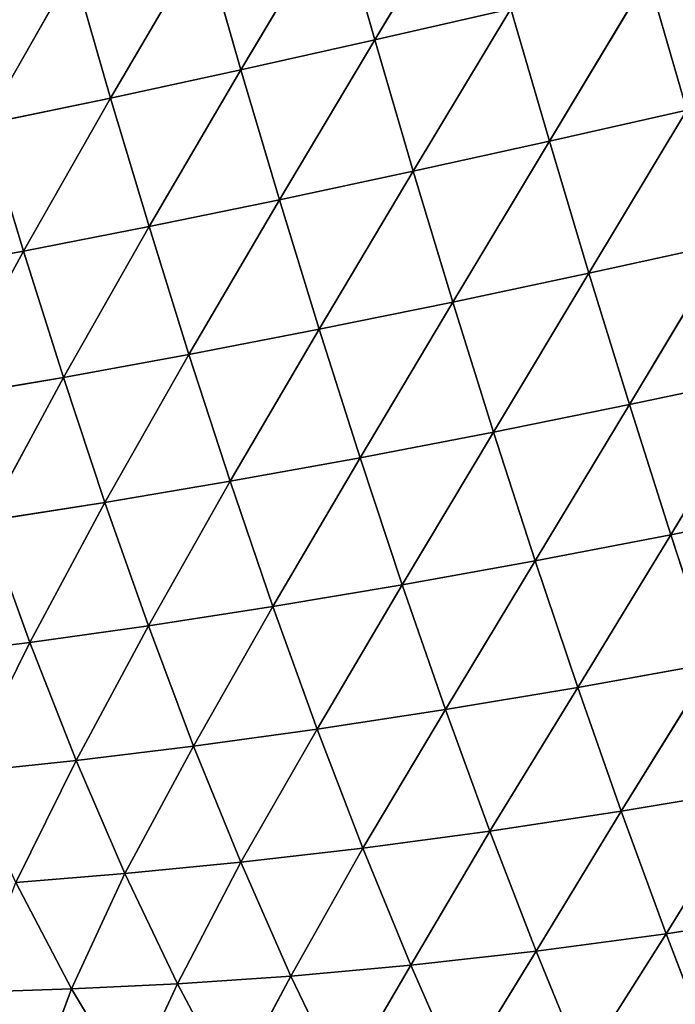
# Model space of a CAD drawing. Extents: x -4110 to 994, y -1276 to 1039.
# Drawn here: x -903 to -842, y -252 to -161 of the extents above; entities that cross this region are included whole.
import ezdxf

# ---------------------------------------------------------------- set-up
doc = ezdxf.new("R2010")
doc.units = 0
doc.layers.get('0').update_dxf_attribs({"color": 13, "linetype": 'CONTINUOUS'})

# ---------------------------------------------------------------- blocks, each defined once
blk = doc.blocks.new('SKUPINA_65')
at = {"color": 44}
for p, q in [((251.895, 920.277, 102.108), (249.856, 931.298, 86.779)), ((215.832, 919.699, 70.286), (214.55, 929.969, 56.071)), ((251.895, 920.277, 102.108), (238.382, 927.613, 82.246)), ((240.262, 916.594, 97.079), (238.382, 927.613, 82.246)), ((183.888, 915.844, 30.65), (183.601, 924.859, 18.494)), ((215.832, 919.699, 70.286), (203.867, 925.616, 49.117)), ((204.951, 915.426, 62.606), (203.867, 925.616, 49.117)), ((227.014, 923.755, 76.791), (215.832, 919.699, 70.286)), ((240.262, 916.594, 97.079), (227.014, 923.755, 76.791)), ((228.729, 912.758, 91.075), (227.014, 923.755, 76.791)), ((263.594, 923.825, 106.252), (251.895, 920.277, 102.108)), ((277.9, 915.675, 124.318), (263.594, 923.825, 106.252)), ((266.01, 912.236, 120.727), (263.594, 923.825, 106.252)), ((193.713, 920.973, 40.781), (183.888, 915.844, 30.65)), ((204.951, 915.426, 62.606), (193.713, 920.973, 40.781)), ((194.53, 910.936, 53.678), (193.713, 920.973, 40.781)), ((251.895, 920.277, 102.108), (240.262, 916.594, 97.079)), ((254.163, 908.687, 116.26), (251.895, 920.277, 102.108)), ((266.01, 912.236, 120.727), (251.895, 920.277, 102.108)), ((215.832, 919.699, 70.286), (204.951, 915.426, 62.606)), ((228.729, 912.758, 91.075), (215.832, 919.699, 70.286)), ((217.365, 908.755, 84.006), (215.832, 919.699, 70.286)), ((183.888, 915.844, 30.65), (175.142, 919.106, 7.328)), ((240.262, 916.594, 97.079), (228.729, 912.758, 91.075)), ((254.163, 908.687, 116.26), (240.262, 916.594, 97.079)), ((242.378, 905.015, 110.854), (240.262, 916.594, 97.079)), ((183.888, 915.844, 30.65), (174.934, 910.469, 19.292)), ((194.53, 910.936, 53.678), (183.888, 915.844, 30.65)), ((184.36, 906.074, 43.178), (183.888, 915.844, 30.65)), ((204.951, 915.426, 62.606), (194.53, 910.936, 53.678)), ((217.365, 908.755, 84.006), (204.951, 915.426, 62.606)), ((206.271, 904.581, 75.801), (204.951, 915.426, 62.606)), ((277.9, 915.675, 124.318), (266.01, 912.236, 120.727)), ((228.729, 912.758, 91.075), (217.365, 908.755, 84.006)), ((242.378, 905.015, 110.854), (228.729, 912.758, 91.075)), ((230.682, 901.21, 104.438), (228.729, 912.758, 91.075)), ((266.01, 912.236, 120.727), (254.163, 908.687, 116.26)), ((280.632, 903.66, 137.631), (266.01, 912.236, 120.727)), ((268.61, 900.213, 133.847), (266.01, 912.236, 120.727)), ((184.36, 906.074, 43.178), (174.934, 910.469, 19.292)), ((194.53, 910.936, 53.678), (184.36, 906.074, 43.178)), ((195.576, 900.242, 66.439), (194.53, 910.936, 53.678)), ((206.271, 904.581, 75.801), (194.53, 910.936, 53.678)), ((217.365, 908.755, 84.006), (206.271, 904.581, 75.801)), ((230.682, 901.21, 104.438), (217.365, 908.755, 84.006)), ((219.14, 897.267, 96.956), (217.365, 908.755, 84.006)), ((254.163, 908.687, 116.26), (242.378, 905.015, 110.854)), ((268.61, 900.213, 133.847), (254.163, 908.687, 116.26)), ((256.627, 896.663, 129.133), (254.163, 908.687, 116.26)), ((184.36, 906.074, 43.178), (174.944, 901.043, 31.618)), ((195.576, 900.242, 66.439), (184.36, 906.074, 43.178)), ((185.079, 895.618, 55.658), (184.36, 906.074, 43.178)), ((242.378, 905.015, 110.854), (230.682, 901.21, 104.438)), ((244.701, 893.005, 123.442), (242.378, 905.015, 110.854)), ((256.627, 896.663, 129.133), (242.378, 905.015, 110.854)), ((206.271, 904.581, 75.801), (195.576, 900.242, 66.439)), ((219.14, 897.267, 96.956), (206.271, 904.581, 75.801)), ((207.836, 893.187, 88.369), (206.271, 904.581, 75.801)), ((280.632, 903.66, 137.631), (268.61, 900.213, 133.847)), ((230.682, 901.21, 104.438), (219.14, 897.267, 96.956)), ((244.701, 893.005, 123.442), (230.682, 901.21, 104.438)), ((232.853, 889.231, 116.719), (230.682, 901.21, 104.438)), ((185.079, 895.618, 55.658), (174.944, 901.043, 31.618)), ((195.576, 900.242, 66.439), (185.079, 895.618, 55.658)), ((207.836, 893.187, 88.369), (195.576, 900.242, 66.439)), ((196.879, 888.985, 78.691), (195.576, 900.242, 66.439)), ((268.61, 900.213, 133.847), (256.627, 896.663, 129.133)), ((283.503, 891.333, 149.499), (268.61, 900.213, 133.847)), ((271.361, 887.874, 145.57), (268.61, 900.213, 133.847)), ((219.14, 897.267, 96.956), (207.836, 893.187, 88.369)), ((221.142, 885.341, 108.928), (219.14, 897.267, 96.956)), ((232.853, 889.231, 116.719), (219.14, 897.267, 96.956)), ((256.627, 896.663, 129.133), (244.701, 893.005, 123.442)), ((259.256, 884.322, 140.67), (256.627, 896.663, 129.133)), ((271.361, 887.874, 145.57), (256.627, 896.663, 129.133)), ((185.079, 895.618, 55.658), (175.24, 890.883, 43.936)), ((196.879, 888.985, 78.691), (185.079, 895.618, 55.658)), ((186.079, 884.561, 67.709), (185.079, 895.618, 55.658)), ((207.836, 893.187, 88.369), (196.879, 888.985, 78.691)), ((221.142, 885.341, 108.928), (207.836, 893.187, 88.369)), ((209.642, 881.344, 100.06), (207.836, 893.187, 88.369)), ((244.701, 893.005, 123.442), (232.853, 889.231, 116.719)), ((259.256, 884.322, 140.67), (244.701, 893.005, 123.442)), ((247.202, 880.674, 134.76), (244.701, 893.005, 123.442)), ((283.503, 891.333, 149.499), (271.361, 887.874, 145.57)), ((186.079, 884.561, 67.709), (175.24, 890.883, 43.936)), ((196.879, 888.985, 78.691), (186.079, 884.561, 67.709)), ((198.446, 877.254, 90.145), (196.879, 888.985, 78.691)), ((209.642, 881.344, 100.06), (196.879, 888.985, 78.691)), ((232.853, 889.231, 116.719), (221.142, 885.341, 108.928)), ((247.202, 880.674, 134.76), (232.853, 889.231, 116.719)), ((235.215, 876.924, 127.8), (232.853, 889.231, 116.719)), ((271.361, 887.874, 145.57), (259.256, 884.322, 140.67)), ((286.483, 878.791, 159.928), (271.361, 887.874, 145.57)), ((274.236, 875.318, 155.888), (271.361, 887.874, 145.57)), ((221.142, 885.341, 108.928), (209.642, 881.344, 100.06)), ((235.215, 876.924, 127.8), (221.142, 885.341, 108.928)), ((223.353, 873.077, 119.772), (221.142, 885.341, 108.928)), ((186.079, 884.561, 67.709), (175.861, 880.072, 55.872)), ((198.446, 877.254, 90.145), (186.079, 884.561, 67.709)), ((187.38, 872.993, 79.012), (186.079, 884.561, 67.709)), ((259.256, 884.322, 140.67), (247.202, 880.674, 134.76)), ((262.021, 871.761, 150.841), (259.256, 884.322, 140.67)), ((274.236, 875.318, 155.888), (259.256, 884.322, 140.67)), ((209.642, 881.344, 100.06), (198.446, 877.254, 90.145)), ((211.678, 869.145, 110.681), (209.642, 881.344, 100.06)), ((223.353, 873.077, 119.772), (209.642, 881.344, 100.06)), ((247.202, 880.674, 134.76), (235.215, 876.924, 127.8)), ((262.021, 871.761, 150.841), (247.202, 880.674, 134.76)), ((249.853, 868.118, 144.756), (247.202, 880.674, 134.76)), ((187.38, 872.993, 79.012), (175.861, 880.072, 55.872)), ((198.446, 877.254, 90.145), (187.38, 872.993, 79.012)), ((211.678, 869.145, 110.681), (198.446, 877.254, 90.145)), ((200.273, 865.143, 100.571), (198.446, 877.254, 90.145)), ((235.215, 876.924, 127.8), (223.353, 873.077, 119.772)), ((249.853, 868.118, 144.756), (235.215, 876.924, 127.8)), ((237.745, 864.385, 137.602), (235.215, 876.924, 127.8)), ((274.236, 875.318, 155.888), (262.021, 871.761, 150.841)), ((223.353, 873.077, 119.772), (211.678, 869.145, 110.681)), ((225.749, 860.572, 129.374), (223.353, 873.077, 119.772)), ((237.745, 864.385, 137.602), (223.353, 873.077, 119.772)), ((187.38, 872.993, 79.012), (176.83, 868.7, 67.088)), ((200.273, 865.143, 100.571), (187.38, 872.993, 79.012)), ((188.981, 861.007, 89.308), (187.38, 872.993, 79.012)), ((262.021, 871.761, 150.841), (249.853, 868.118, 144.756)), ((277.198, 862.664, 164.788), (262.021, 871.761, 150.841)), ((264.887, 859.107, 159.612), (262.021, 871.761, 150.841)), ((188.981, 861.007, 89.308), (176.83, 868.7, 67.088)), ((211.678, 869.145, 110.681), (200.273, 865.143, 100.571)), ((225.749, 860.572, 129.374), (211.678, 869.145, 110.681)), ((213.925, 856.69, 120.087), (211.678, 869.145, 110.681)), ((249.853, 868.118, 144.756), (237.745, 864.385, 137.602)), ((252.619, 855.474, 153.37), (249.853, 868.118, 144.756)), ((264.887, 859.107, 159.612), (249.853, 868.118, 144.756)), ((200.273, 865.143, 100.571), (188.981, 861.007, 89.308)), ((213.925, 856.69, 120.087), (200.273, 865.143, 100.571)), ((202.344, 852.756, 109.792), (200.273, 865.143, 100.571)), ((237.745, 864.385, 137.602), (225.749, 860.572, 129.374)), ((252.619, 855.474, 153.37), (237.745, 864.385, 137.602)), ((240.404, 851.764, 146.036), (237.745, 864.385, 137.602)), ((277.198, 862.664, 164.788), (264.887, 859.107, 159.612)), ((188.981, 861.007, 89.308), (178.154, 856.864, 77.293)), ((202.344, 852.756, 109.792), (188.981, 861.007, 89.308)), ((190.869, 848.72, 98.383), (188.981, 861.007, 89.308)), ((225.749, 860.572, 129.374), (213.925, 856.69, 120.087)), ((228.294, 847.989, 137.616), (225.749, 860.572, 129.374)), ((240.404, 851.764, 146.036), (225.749, 860.572, 129.374))]:
    blk.add_line(p, q, dxfattribs=at)
at = {"color": 107}
mesh = blk.add_polyface(dxfattribs=at)
corners = [(251.895, 920.277, 102.108), (238.382, 927.613, 82.246), (249.856, 931.298, 86.779)]
mesh.append_faces([[corners[k] for k in face] for face in [(0, 1, 2)]], dxfattribs={"color": 107})
mesh = blk.add_polyface(dxfattribs=at)
corners = [(263.594, 923.825, 106.252), (251.895, 920.277, 102.108), (249.856, 931.298, 86.779)]
mesh.append_faces([[corners[k] for k in face] for face in [(0, 1, 2)]], dxfattribs={"color": 107})
mesh = blk.add_polyface(dxfattribs=at)
corners = [(215.832, 919.699, 70.286), (203.867, 925.616, 49.117), (214.55, 929.969, 56.071)]
mesh.append_faces([[corners[k] for k in face] for face in [(0, 1, 2)]], dxfattribs={"color": 107})
mesh = blk.add_polyface(dxfattribs=at)
corners = [(227.014, 923.755, 76.791), (215.832, 919.699, 70.286), (214.55, 929.969, 56.071)]
mesh.append_faces([[corners[k] for k in face] for face in [(0, 1, 2)]], dxfattribs={"color": 107})
mesh = blk.add_polyface(dxfattribs=at)
corners = [(240.262, 916.594, 97.079), (227.014, 923.755, 76.791), (238.382, 927.613, 82.246)]
mesh.append_faces([[corners[k] for k in face] for face in [(0, 1, 2)]], dxfattribs={"color": 107})
mesh = blk.add_polyface(dxfattribs=at)
corners = [(251.895, 920.277, 102.108), (240.262, 916.594, 97.079), (238.382, 927.613, 82.246)]
mesh.append_faces([[corners[k] for k in face] for face in [(0, 1, 2)]], dxfattribs={"color": 107})
mesh = blk.add_polyface(dxfattribs=at)
corners = [(277.9, 915.675, 124.318), (263.594, 923.825, 106.252), (275.34, 927.254, 109.586)]
mesh.append_faces([[corners[k] for k in face] for face in [(0, 1, 2)]], dxfattribs={"color": 107})
mesh = blk.add_polyface(dxfattribs=at)
corners = [(183.601, 924.859, 18.494), (175.142, 919.106, 7.328), (175.342, 924.21)]
mesh.append_faces([[corners[k] for k in face] for face in [(0, 1, 2)]], dxfattribs={"color": 107})
mesh = blk.add_polyface(dxfattribs=at)
corners = [(183.601, 924.859, 18.494), (183.888, 915.844, 30.65), (175.142, 919.106, 7.328)]
mesh.append_faces([[corners[k] for k in face] for face in [(0, 1, 2)]], dxfattribs={"color": 107})
mesh = blk.add_polyface(dxfattribs=at)
corners = [(183.601, 924.859, 18.494), (193.713, 920.973, 40.781), (183.888, 915.844, 30.65)]
mesh.append_faces([[corners[k] for k in face] for face in [(0, 1, 2)]], dxfattribs={"color": 107})
mesh = blk.add_polyface(dxfattribs=at)
corners = [(203.867, 925.616, 49.117), (204.951, 915.426, 62.606), (193.713, 920.973, 40.781)]
mesh.append_faces([[corners[k] for k in face] for face in [(0, 1, 2)]], dxfattribs={"color": 107})
mesh = blk.add_polyface(dxfattribs=at)
corners = [(215.832, 919.699, 70.286), (204.951, 915.426, 62.606), (203.867, 925.616, 49.117)]
mesh.append_faces([[corners[k] for k in face] for face in [(0, 1, 2)]], dxfattribs={"color": 107})
mesh = blk.add_polyface(dxfattribs=at)
corners = [(228.729, 912.758, 91.075), (215.832, 919.699, 70.286), (227.014, 923.755, 76.791)]
mesh.append_faces([[corners[k] for k in face] for face in [(0, 1, 2)]], dxfattribs={"color": 107})
mesh = blk.add_polyface(dxfattribs=at)
corners = [(240.262, 916.594, 97.079), (228.729, 912.758, 91.075), (227.014, 923.755, 76.791)]
mesh.append_faces([[corners[k] for k in face] for face in [(0, 1, 2)]], dxfattribs={"color": 107})
mesh = blk.add_polyface(dxfattribs=at)
corners = [(266.01, 912.236, 120.727), (251.895, 920.277, 102.108), (263.594, 923.825, 106.252)]
mesh.append_faces([[corners[k] for k in face] for face in [(0, 1, 2)]], dxfattribs={"color": 107})
mesh = blk.add_polyface(dxfattribs=at)
corners = [(277.9, 915.675, 124.318), (266.01, 912.236, 120.727), (263.594, 923.825, 106.252)]
mesh.append_faces([[corners[k] for k in face] for face in [(0, 1, 2)]], dxfattribs={"color": 107})
mesh = blk.add_polyface(dxfattribs=at)
corners = [(193.713, 920.973, 40.781), (194.53, 910.936, 53.678), (183.888, 915.844, 30.65)]
mesh.append_faces([[corners[k] for k in face] for face in [(0, 1, 2)]], dxfattribs={"color": 107})
mesh = blk.add_polyface(dxfattribs=at)
corners = [(193.713, 920.973, 40.781), (204.951, 915.426, 62.606), (194.53, 910.936, 53.678)]
mesh.append_faces([[corners[k] for k in face] for face in [(0, 1, 2)]], dxfattribs={"color": 107})
mesh = blk.add_polyface(dxfattribs=at)
corners = [(254.163, 908.687, 116.26), (240.262, 916.594, 97.079), (251.895, 920.277, 102.108)]
mesh.append_faces([[corners[k] for k in face] for face in [(0, 1, 2)]], dxfattribs={"color": 107})
mesh = blk.add_polyface(dxfattribs=at)
corners = [(266.01, 912.236, 120.727), (254.163, 908.687, 116.26), (251.895, 920.277, 102.108)]
mesh.append_faces([[corners[k] for k in face] for face in [(0, 1, 2)]], dxfattribs={"color": 107})
mesh = blk.add_polyface(dxfattribs=at)
corners = [(215.832, 919.699, 70.286), (217.365, 908.755, 84.006), (204.951, 915.426, 62.606)]
mesh.append_faces([[corners[k] for k in face] for face in [(0, 1, 2)]], dxfattribs={"color": 107})
mesh = blk.add_polyface(dxfattribs=at)
corners = [(228.729, 912.758, 91.075), (217.365, 908.755, 84.006), (215.832, 919.699, 70.286)]
mesh.append_faces([[corners[k] for k in face] for face in [(0, 1, 2)]], dxfattribs={"color": 107})
mesh = blk.add_polyface(dxfattribs=at)
corners = [(175.142, 919.106, 7.328), (183.888, 915.844, 30.65), (174.934, 910.469, 19.292)]
mesh.append_faces([[corners[k] for k in face] for face in [(0, 1, 2)]], dxfattribs={"color": 107})
mesh = blk.add_polyface(dxfattribs=at)
corners = [(242.378, 905.015, 110.854), (228.729, 912.758, 91.075), (240.262, 916.594, 97.079)]
mesh.append_faces([[corners[k] for k in face] for face in [(0, 1, 2)]], dxfattribs={"color": 107})
mesh = blk.add_polyface(dxfattribs=at)
corners = [(254.163, 908.687, 116.26), (242.378, 905.015, 110.854), (240.262, 916.594, 97.079)]
mesh.append_faces([[corners[k] for k in face] for face in [(0, 1, 2)]], dxfattribs={"color": 107})
mesh = blk.add_polyface(dxfattribs=at)
corners = [(183.888, 915.844, 30.65), (184.36, 906.074, 43.178), (174.934, 910.469, 19.292)]
mesh.append_faces([[corners[k] for k in face] for face in [(0, 1, 2)]], dxfattribs={"color": 107})
mesh = blk.add_polyface(dxfattribs=at)
corners = [(183.888, 915.844, 30.65), (194.53, 910.936, 53.678), (184.36, 906.074, 43.178)]
mesh.append_faces([[corners[k] for k in face] for face in [(0, 1, 2)]], dxfattribs={"color": 107})
mesh = blk.add_polyface(dxfattribs=at)
corners = [(204.951, 915.426, 62.606), (206.271, 904.581, 75.801), (194.53, 910.936, 53.678)]
mesh.append_faces([[corners[k] for k in face] for face in [(0, 1, 2)]], dxfattribs={"color": 107})
mesh = blk.add_polyface(dxfattribs=at)
corners = [(204.951, 915.426, 62.606), (217.365, 908.755, 84.006), (206.271, 904.581, 75.801)]
mesh.append_faces([[corners[k] for k in face] for face in [(0, 1, 2)]], dxfattribs={"color": 107})
mesh = blk.add_polyface(dxfattribs=at)
corners = [(280.632, 903.66, 137.631), (266.01, 912.236, 120.727), (277.9, 915.675, 124.318)]
mesh.append_faces([[corners[k] for k in face] for face in [(0, 1, 2)]], dxfattribs={"color": 107})
mesh = blk.add_polyface(dxfattribs=at)
corners = [(230.682, 901.21, 104.438), (217.365, 908.755, 84.006), (228.729, 912.758, 91.075)]
mesh.append_faces([[corners[k] for k in face] for face in [(0, 1, 2)]], dxfattribs={"color": 107})
mesh = blk.add_polyface(dxfattribs=at)
corners = [(242.378, 905.015, 110.854), (230.682, 901.21, 104.438), (228.729, 912.758, 91.075)]
mesh.append_faces([[corners[k] for k in face] for face in [(0, 1, 2)]], dxfattribs={"color": 107})
mesh = blk.add_polyface(dxfattribs=at)
corners = [(268.61, 900.213, 133.847), (254.163, 908.687, 116.26), (266.01, 912.236, 120.727)]
mesh.append_faces([[corners[k] for k in face] for face in [(0, 1, 2)]], dxfattribs={"color": 107})
mesh = blk.add_polyface(dxfattribs=at)
corners = [(280.632, 903.66, 137.631), (268.61, 900.213, 133.847), (266.01, 912.236, 120.727)]
mesh.append_faces([[corners[k] for k in face] for face in [(0, 1, 2)]], dxfattribs={"color": 107})
mesh = blk.add_polyface(dxfattribs=at)
corners = [(174.934, 910.469, 19.292), (184.36, 906.074, 43.178), (174.944, 901.043, 31.618)]
mesh.append_faces([[corners[k] for k in face] for face in [(0, 1, 2)]], dxfattribs={"color": 107})
mesh = blk.add_polyface(dxfattribs=at)
corners = [(194.53, 910.936, 53.678), (195.576, 900.242, 66.439), (184.36, 906.074, 43.178)]
mesh.append_faces([[corners[k] for k in face] for face in [(0, 1, 2)]], dxfattribs={"color": 107})
mesh = blk.add_polyface(dxfattribs=at)
corners = [(194.53, 910.936, 53.678), (206.271, 904.581, 75.801), (195.576, 900.242, 66.439)]
mesh.append_faces([[corners[k] for k in face] for face in [(0, 1, 2)]], dxfattribs={"color": 107})
mesh = blk.add_polyface(dxfattribs=at)
corners = [(217.365, 908.755, 84.006), (219.14, 897.267, 96.956), (206.271, 904.581, 75.801)]
mesh.append_faces([[corners[k] for k in face] for face in [(0, 1, 2)]], dxfattribs={"color": 107})
mesh = blk.add_polyface(dxfattribs=at)
corners = [(230.682, 901.21, 104.438), (219.14, 897.267, 96.956), (217.365, 908.755, 84.006)]
mesh.append_faces([[corners[k] for k in face] for face in [(0, 1, 2)]], dxfattribs={"color": 107})
mesh = blk.add_polyface(dxfattribs=at)
corners = [(256.627, 896.663, 129.133), (242.378, 905.015, 110.854), (254.163, 908.687, 116.26)]
mesh.append_faces([[corners[k] for k in face] for face in [(0, 1, 2)]], dxfattribs={"color": 107})
mesh = blk.add_polyface(dxfattribs=at)
corners = [(268.61, 900.213, 133.847), (256.627, 896.663, 129.133), (254.163, 908.687, 116.26)]
mesh.append_faces([[corners[k] for k in face] for face in [(0, 1, 2)]], dxfattribs={"color": 107})
mesh = blk.add_polyface(dxfattribs=at)
corners = [(184.36, 906.074, 43.178), (185.079, 895.618, 55.658), (174.944, 901.043, 31.618)]
mesh.append_faces([[corners[k] for k in face] for face in [(0, 1, 2)]], dxfattribs={"color": 107})
mesh = blk.add_polyface(dxfattribs=at)
corners = [(184.36, 906.074, 43.178), (195.576, 900.242, 66.439), (185.079, 895.618, 55.658)]
mesh.append_faces([[corners[k] for k in face] for face in [(0, 1, 2)]], dxfattribs={"color": 107})
mesh = blk.add_polyface(dxfattribs=at)
corners = [(244.701, 893.005, 123.442), (230.682, 901.21, 104.438), (242.378, 905.015, 110.854)]
mesh.append_faces([[corners[k] for k in face] for face in [(0, 1, 2)]], dxfattribs={"color": 107})
mesh = blk.add_polyface(dxfattribs=at)
corners = [(256.627, 896.663, 129.133), (244.701, 893.005, 123.442), (242.378, 905.015, 110.854)]
mesh.append_faces([[corners[k] for k in face] for face in [(0, 1, 2)]], dxfattribs={"color": 107})
mesh = blk.add_polyface(dxfattribs=at)
corners = [(206.271, 904.581, 75.801), (207.836, 893.187, 88.369), (195.576, 900.242, 66.439)]
mesh.append_faces([[corners[k] for k in face] for face in [(0, 1, 2)]], dxfattribs={"color": 107})
mesh = blk.add_polyface(dxfattribs=at)
corners = [(206.271, 904.581, 75.801), (219.14, 897.267, 96.956), (207.836, 893.187, 88.369)]
mesh.append_faces([[corners[k] for k in face] for face in [(0, 1, 2)]], dxfattribs={"color": 107})
mesh = blk.add_polyface(dxfattribs=at)
corners = [(283.503, 891.333, 149.499), (268.61, 900.213, 133.847), (280.632, 903.66, 137.631)]
mesh.append_faces([[corners[k] for k in face] for face in [(0, 1, 2)]], dxfattribs={"color": 107})
mesh = blk.add_polyface(dxfattribs=at)
corners = [(232.853, 889.231, 116.719), (219.14, 897.267, 96.956), (230.682, 901.21, 104.438)]
mesh.append_faces([[corners[k] for k in face] for face in [(0, 1, 2)]], dxfattribs={"color": 107})
mesh = blk.add_polyface(dxfattribs=at)
corners = [(244.701, 893.005, 123.442), (232.853, 889.231, 116.719), (230.682, 901.21, 104.438)]
mesh.append_faces([[corners[k] for k in face] for face in [(0, 1, 2)]], dxfattribs={"color": 107})
mesh = blk.add_polyface(dxfattribs=at)
corners = [(174.944, 901.043, 31.618), (185.079, 895.618, 55.658), (175.24, 890.883, 43.936)]
mesh.append_faces([[corners[k] for k in face] for face in [(0, 1, 2)]], dxfattribs={"color": 107})
mesh = blk.add_polyface(dxfattribs=at)
corners = [(195.576, 900.242, 66.439), (196.879, 888.985, 78.691), (185.079, 895.618, 55.658)]
mesh.append_faces([[corners[k] for k in face] for face in [(0, 1, 2)]], dxfattribs={"color": 107})
mesh = blk.add_polyface(dxfattribs=at)
corners = [(195.576, 900.242, 66.439), (207.836, 893.187, 88.369), (196.879, 888.985, 78.691)]
mesh.append_faces([[corners[k] for k in face] for face in [(0, 1, 2)]], dxfattribs={"color": 107})
mesh = blk.add_polyface(dxfattribs=at)
corners = [(271.361, 887.874, 145.57), (256.627, 896.663, 129.133), (268.61, 900.213, 133.847)]
mesh.append_faces([[corners[k] for k in face] for face in [(0, 1, 2)]], dxfattribs={"color": 107})
mesh = blk.add_polyface(dxfattribs=at)
corners = [(283.503, 891.333, 149.499), (271.361, 887.874, 145.57), (268.61, 900.213, 133.847)]
mesh.append_faces([[corners[k] for k in face] for face in [(0, 1, 2)]], dxfattribs={"color": 107})
mesh = blk.add_polyface(dxfattribs=at)
corners = [(219.14, 897.267, 96.956), (221.142, 885.341, 108.928), (207.836, 893.187, 88.369)]
mesh.append_faces([[corners[k] for k in face] for face in [(0, 1, 2)]], dxfattribs={"color": 107})
mesh = blk.add_polyface(dxfattribs=at)
corners = [(232.853, 889.231, 116.719), (221.142, 885.341, 108.928), (219.14, 897.267, 96.956)]
mesh.append_faces([[corners[k] for k in face] for face in [(0, 1, 2)]], dxfattribs={"color": 107})
mesh = blk.add_polyface(dxfattribs=at)
corners = [(259.256, 884.322, 140.67), (244.701, 893.005, 123.442), (256.627, 896.663, 129.133)]
mesh.append_faces([[corners[k] for k in face] for face in [(0, 1, 2)]], dxfattribs={"color": 107})
mesh = blk.add_polyface(dxfattribs=at)
corners = [(271.361, 887.874, 145.57), (259.256, 884.322, 140.67), (256.627, 896.663, 129.133)]
mesh.append_faces([[corners[k] for k in face] for face in [(0, 1, 2)]], dxfattribs={"color": 107})
mesh = blk.add_polyface(dxfattribs=at)
corners = [(185.079, 895.618, 55.658), (186.079, 884.561, 67.709), (175.24, 890.883, 43.936)]
mesh.append_faces([[corners[k] for k in face] for face in [(0, 1, 2)]], dxfattribs={"color": 107})
mesh = blk.add_polyface(dxfattribs=at)
corners = [(185.079, 895.618, 55.658), (196.879, 888.985, 78.691), (186.079, 884.561, 67.709)]
mesh.append_faces([[corners[k] for k in face] for face in [(0, 1, 2)]], dxfattribs={"color": 107})
mesh = blk.add_polyface(dxfattribs=at)
corners = [(207.836, 893.187, 88.369), (209.642, 881.344, 100.06), (196.879, 888.985, 78.691)]
mesh.append_faces([[corners[k] for k in face] for face in [(0, 1, 2)]], dxfattribs={"color": 107})
mesh = blk.add_polyface(dxfattribs=at)
corners = [(207.836, 893.187, 88.369), (221.142, 885.341, 108.928), (209.642, 881.344, 100.06)]
mesh.append_faces([[corners[k] for k in face] for face in [(0, 1, 2)]], dxfattribs={"color": 107})
mesh = blk.add_polyface(dxfattribs=at)
corners = [(247.202, 880.674, 134.76), (232.853, 889.231, 116.719), (244.701, 893.005, 123.442)]
mesh.append_faces([[corners[k] for k in face] for face in [(0, 1, 2)]], dxfattribs={"color": 107})
mesh = blk.add_polyface(dxfattribs=at)
corners = [(259.256, 884.322, 140.67), (247.202, 880.674, 134.76), (244.701, 893.005, 123.442)]
mesh.append_faces([[corners[k] for k in face] for face in [(0, 1, 2)]], dxfattribs={"color": 107})
mesh = blk.add_polyface(dxfattribs=at)
corners = [(286.483, 878.791, 159.928), (271.361, 887.874, 145.57), (283.503, 891.333, 149.499)]
mesh.append_faces([[corners[k] for k in face] for face in [(0, 1, 2)]], dxfattribs={"color": 107})
mesh = blk.add_polyface(dxfattribs=at)
corners = [(175.24, 890.883, 43.936), (186.079, 884.561, 67.709), (175.861, 880.072, 55.872)]
mesh.append_faces([[corners[k] for k in face] for face in [(0, 1, 2)]], dxfattribs={"color": 107})
mesh = blk.add_polyface(dxfattribs=at)
corners = [(196.879, 888.985, 78.691), (198.446, 877.254, 90.145), (186.079, 884.561, 67.709)]
mesh.append_faces([[corners[k] for k in face] for face in [(0, 1, 2)]], dxfattribs={"color": 107})
mesh = blk.add_polyface(dxfattribs=at)
corners = [(196.879, 888.985, 78.691), (209.642, 881.344, 100.06), (198.446, 877.254, 90.145)]
mesh.append_faces([[corners[k] for k in face] for face in [(0, 1, 2)]], dxfattribs={"color": 107})
mesh = blk.add_polyface(dxfattribs=at)
corners = [(235.215, 876.924, 127.8), (221.142, 885.341, 108.928), (232.853, 889.231, 116.719)]
mesh.append_faces([[corners[k] for k in face] for face in [(0, 1, 2)]], dxfattribs={"color": 107})
mesh = blk.add_polyface(dxfattribs=at)
corners = [(247.202, 880.674, 134.76), (235.215, 876.924, 127.8), (232.853, 889.231, 116.719)]
mesh.append_faces([[corners[k] for k in face] for face in [(0, 1, 2)]], dxfattribs={"color": 107})
mesh = blk.add_polyface(dxfattribs=at)
corners = [(274.236, 875.318, 155.888), (259.256, 884.322, 140.67), (271.361, 887.874, 145.57)]
mesh.append_faces([[corners[k] for k in face] for face in [(0, 1, 2)]], dxfattribs={"color": 107})
mesh = blk.add_polyface(dxfattribs=at)
corners = [(286.483, 878.791, 159.928), (274.236, 875.318, 155.888), (271.361, 887.874, 145.57)]
mesh.append_faces([[corners[k] for k in face] for face in [(0, 1, 2)]], dxfattribs={"color": 107})
mesh = blk.add_polyface(dxfattribs=at)
corners = [(221.142, 885.341, 108.928), (223.353, 873.077, 119.772), (209.642, 881.344, 100.06)]
mesh.append_faces([[corners[k] for k in face] for face in [(0, 1, 2)]], dxfattribs={"color": 107})
mesh = blk.add_polyface(dxfattribs=at)
corners = [(235.215, 876.924, 127.8), (223.353, 873.077, 119.772), (221.142, 885.341, 108.928)]
mesh.append_faces([[corners[k] for k in face] for face in [(0, 1, 2)]], dxfattribs={"color": 107})
mesh = blk.add_polyface(dxfattribs=at)
corners = [(186.079, 884.561, 67.709), (187.38, 872.993, 79.012), (175.861, 880.072, 55.872)]
mesh.append_faces([[corners[k] for k in face] for face in [(0, 1, 2)]], dxfattribs={"color": 107})
mesh = blk.add_polyface(dxfattribs=at)
corners = [(186.079, 884.561, 67.709), (198.446, 877.254, 90.145), (187.38, 872.993, 79.012)]
mesh.append_faces([[corners[k] for k in face] for face in [(0, 1, 2)]], dxfattribs={"color": 107})
mesh = blk.add_polyface(dxfattribs=at)
corners = [(262.021, 871.761, 150.841), (247.202, 880.674, 134.76), (259.256, 884.322, 140.67)]
mesh.append_faces([[corners[k] for k in face] for face in [(0, 1, 2)]], dxfattribs={"color": 107})
mesh = blk.add_polyface(dxfattribs=at)
corners = [(274.236, 875.318, 155.888), (262.021, 871.761, 150.841), (259.256, 884.322, 140.67)]
mesh.append_faces([[corners[k] for k in face] for face in [(0, 1, 2)]], dxfattribs={"color": 107})
mesh = blk.add_polyface(dxfattribs=at)
corners = [(209.642, 881.344, 100.06), (211.678, 869.145, 110.681), (198.446, 877.254, 90.145)]
mesh.append_faces([[corners[k] for k in face] for face in [(0, 1, 2)]], dxfattribs={"color": 107})
mesh = blk.add_polyface(dxfattribs=at)
corners = [(209.642, 881.344, 100.06), (223.353, 873.077, 119.772), (211.678, 869.145, 110.681)]
mesh.append_faces([[corners[k] for k in face] for face in [(0, 1, 2)]], dxfattribs={"color": 107})
mesh = blk.add_polyface(dxfattribs=at)
corners = [(249.853, 868.118, 144.756), (235.215, 876.924, 127.8), (247.202, 880.674, 134.76)]
mesh.append_faces([[corners[k] for k in face] for face in [(0, 1, 2)]], dxfattribs={"color": 107})
mesh = blk.add_polyface(dxfattribs=at)
corners = [(262.021, 871.761, 150.841), (249.853, 868.118, 144.756), (247.202, 880.674, 134.76)]
mesh.append_faces([[corners[k] for k in face] for face in [(0, 1, 2)]], dxfattribs={"color": 107})
mesh = blk.add_polyface(dxfattribs=at)
corners = [(175.861, 880.072, 55.872), (187.38, 872.993, 79.012), (176.83, 868.7, 67.088)]
mesh.append_faces([[corners[k] for k in face] for face in [(0, 1, 2)]], dxfattribs={"color": 107})
mesh = blk.add_polyface(dxfattribs=at)
corners = [(198.446, 877.254, 90.145), (200.273, 865.143, 100.571), (187.38, 872.993, 79.012)]
mesh.append_faces([[corners[k] for k in face] for face in [(0, 1, 2)]], dxfattribs={"color": 107})
mesh = blk.add_polyface(dxfattribs=at)
corners = [(198.446, 877.254, 90.145), (211.678, 869.145, 110.681), (200.273, 865.143, 100.571)]
mesh.append_faces([[corners[k] for k in face] for face in [(0, 1, 2)]], dxfattribs={"color": 107})
mesh = blk.add_polyface(dxfattribs=at)
corners = [(237.745, 864.385, 137.602), (223.353, 873.077, 119.772), (235.215, 876.924, 127.8)]
mesh.append_faces([[corners[k] for k in face] for face in [(0, 1, 2)]], dxfattribs={"color": 107})
mesh = blk.add_polyface(dxfattribs=at)
corners = [(249.853, 868.118, 144.756), (237.745, 864.385, 137.602), (235.215, 876.924, 127.8)]
mesh.append_faces([[corners[k] for k in face] for face in [(0, 1, 2)]], dxfattribs={"color": 107})
mesh = blk.add_polyface(dxfattribs=at)
corners = [(277.198, 862.664, 164.788), (262.021, 871.761, 150.841), (274.236, 875.318, 155.888)]
mesh.append_faces([[corners[k] for k in face] for face in [(0, 1, 2)]], dxfattribs={"color": 107})
mesh = blk.add_polyface(dxfattribs=at)
corners = [(225.749, 860.572, 129.374), (211.678, 869.145, 110.681), (223.353, 873.077, 119.772)]
mesh.append_faces([[corners[k] for k in face] for face in [(0, 1, 2)]], dxfattribs={"color": 107})
mesh = blk.add_polyface(dxfattribs=at)
corners = [(237.745, 864.385, 137.602), (225.749, 860.572, 129.374), (223.353, 873.077, 119.772)]
mesh.append_faces([[corners[k] for k in face] for face in [(0, 1, 2)]], dxfattribs={"color": 107})
mesh = blk.add_polyface(dxfattribs=at)
corners = [(187.38, 872.993, 79.012), (188.981, 861.007, 89.308), (176.83, 868.7, 67.088)]
mesh.append_faces([[corners[k] for k in face] for face in [(0, 1, 2)]], dxfattribs={"color": 107})
mesh = blk.add_polyface(dxfattribs=at)
corners = [(187.38, 872.993, 79.012), (200.273, 865.143, 100.571), (188.981, 861.007, 89.308)]
mesh.append_faces([[corners[k] for k in face] for face in [(0, 1, 2)]], dxfattribs={"color": 107})
mesh = blk.add_polyface(dxfattribs=at)
corners = [(264.887, 859.107, 159.612), (249.853, 868.118, 144.756), (262.021, 871.761, 150.841)]
mesh.append_faces([[corners[k] for k in face] for face in [(0, 1, 2)]], dxfattribs={"color": 107})
mesh = blk.add_polyface(dxfattribs=at)
corners = [(277.198, 862.664, 164.788), (264.887, 859.107, 159.612), (262.021, 871.761, 150.841)]
mesh.append_faces([[corners[k] for k in face] for face in [(0, 1, 2)]], dxfattribs={"color": 107})
mesh = blk.add_polyface(dxfattribs=at)
corners = [(176.83, 868.7, 67.088), (188.981, 861.007, 89.308), (178.154, 856.864, 77.293)]
mesh.append_faces([[corners[k] for k in face] for face in [(0, 1, 2)]], dxfattribs={"color": 107})
mesh = blk.add_polyface(dxfattribs=at)
corners = [(211.678, 869.145, 110.681), (213.925, 856.69, 120.087), (200.273, 865.143, 100.571)]
mesh.append_faces([[corners[k] for k in face] for face in [(0, 1, 2)]], dxfattribs={"color": 107})
mesh = blk.add_polyface(dxfattribs=at)
corners = [(225.749, 860.572, 129.374), (213.925, 856.69, 120.087), (211.678, 869.145, 110.681)]
mesh.append_faces([[corners[k] for k in face] for face in [(0, 1, 2)]], dxfattribs={"color": 107})
mesh = blk.add_polyface(dxfattribs=at)
corners = [(252.619, 855.474, 153.37), (237.745, 864.385, 137.602), (249.853, 868.118, 144.756)]
mesh.append_faces([[corners[k] for k in face] for face in [(0, 1, 2)]], dxfattribs={"color": 107})
mesh = blk.add_polyface(dxfattribs=at)
corners = [(264.887, 859.107, 159.612), (252.619, 855.474, 153.37), (249.853, 868.118, 144.756)]
mesh.append_faces([[corners[k] for k in face] for face in [(0, 1, 2)]], dxfattribs={"color": 107})
mesh = blk.add_polyface(dxfattribs=at)
corners = [(200.273, 865.143, 100.571), (202.344, 852.756, 109.792), (188.981, 861.007, 89.308)]
mesh.append_faces([[corners[k] for k in face] for face in [(0, 1, 2)]], dxfattribs={"color": 107})
mesh = blk.add_polyface(dxfattribs=at)
corners = [(200.273, 865.143, 100.571), (213.925, 856.69, 120.087), (202.344, 852.756, 109.792)]
mesh.append_faces([[corners[k] for k in face] for face in [(0, 1, 2)]], dxfattribs={"color": 107})
mesh = blk.add_polyface(dxfattribs=at)
corners = [(240.404, 851.764, 146.036), (225.749, 860.572, 129.374), (237.745, 864.385, 137.602)]
mesh.append_faces([[corners[k] for k in face] for face in [(0, 1, 2)]], dxfattribs={"color": 107})
mesh = blk.add_polyface(dxfattribs=at)
corners = [(252.619, 855.474, 153.37), (240.404, 851.764, 146.036), (237.745, 864.385, 137.602)]
mesh.append_faces([[corners[k] for k in face] for face in [(0, 1, 2)]], dxfattribs={"color": 107})
mesh = blk.add_polyface(dxfattribs=at)
corners = [(264.887, 859.107, 159.612), (274.044, 855.9, 166.156), (273.465, 854.012, 166.705), (277.198, 862.664, 164.788), (277.324, 862.136, 165.101)]
mesh.append_faces([[corners[k] for k in face] for face in [(0, 1, 2), (1, 3, 4)]], dxfattribs={"vtx0": -1, "color": 107})
mesh.append_faces([[corners[k] for k in face] for face in [(1, 0, 3)]], dxfattribs={"vtx0": -1, "vtx2": -1, "color": 107})
mesh = blk.add_polyface(dxfattribs=at)
corners = [(188.981, 861.007, 89.308), (190.869, 848.72, 98.383), (178.154, 856.864, 77.293)]
mesh.append_faces([[corners[k] for k in face] for face in [(0, 1, 2)]], dxfattribs={"color": 107})
mesh = blk.add_polyface(dxfattribs=at)
corners = [(188.981, 861.007, 89.308), (202.344, 852.756, 109.792), (190.869, 848.72, 98.383)]
mesh.append_faces([[corners[k] for k in face] for face in [(0, 1, 2)]], dxfattribs={"color": 107})
mesh = blk.add_polyface(dxfattribs=at)
corners = [(228.294, 847.989, 137.616), (213.925, 856.69, 120.087), (225.749, 860.572, 129.374)]
mesh.append_faces([[corners[k] for k in face] for face in [(0, 1, 2)]], dxfattribs={"color": 107})
mesh = blk.add_polyface(dxfattribs=at)
corners = [(240.404, 851.764, 146.036), (228.294, 847.989, 137.616), (225.749, 860.572, 129.374)]
mesh.append_faces([[corners[k] for k in face] for face in [(0, 1, 2)]], dxfattribs={"color": 107})

msp = doc.modelspace()

# ---------------------------------------------------------------- block references
at = {"rotation": 89.99999999999999}
msp.add_blockref('SKUPINA_65', (17.91, -434.593, -15.599), dxfattribs=at)

doc.saveas('drawing.dxf')
